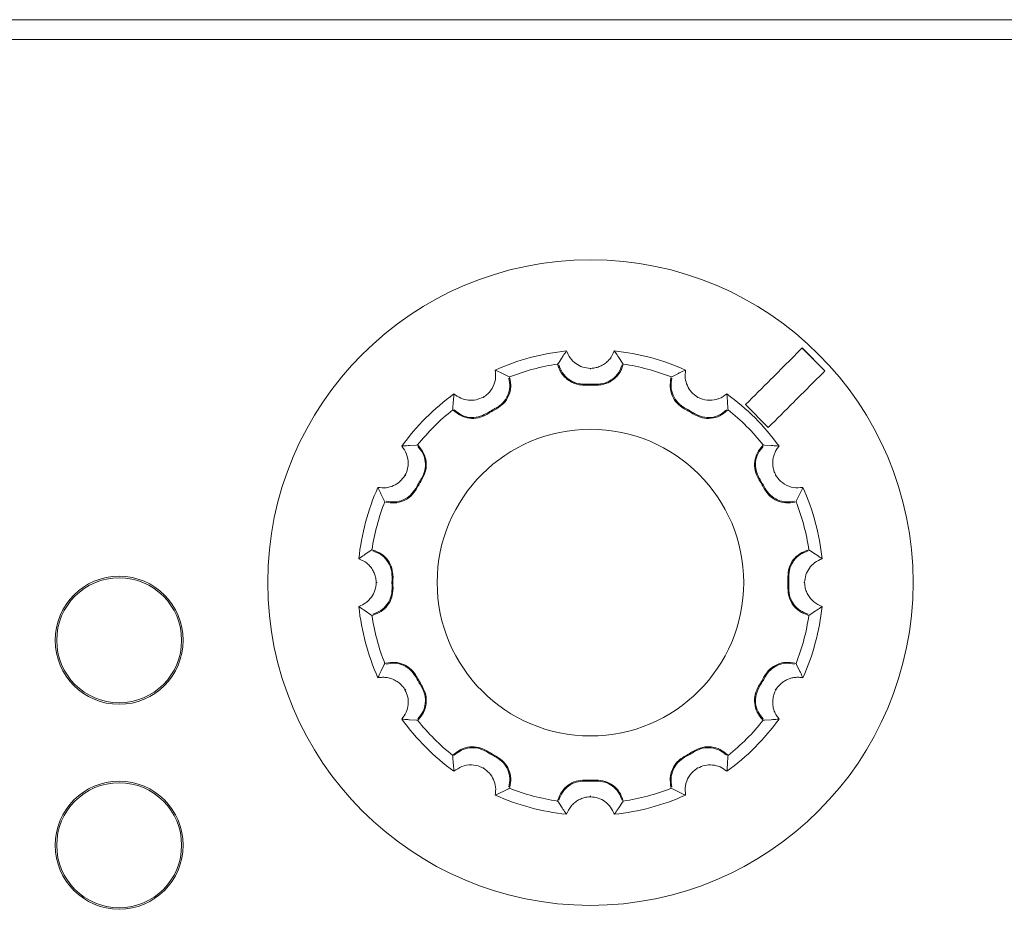
# Model space of a CAD drawing. Units: millimetres. Extents: x -5 to 699, y 11 to 676.
# Drawn here: x 301 to 325, y 117 to 139 of the extents above; entities that cross this region are included whole.
import ezdxf

# ---------------------------------------------------------------- set-up
doc = ezdxf.new("R2010")
doc.units = ezdxf.units.MM

msp = doc.modelspace()

# ---------------------------------------------------------------- linework, layer by layer
at = {"color": 7, "linetype": 'Continuous', "lineweight": 15}
for p, q in [((516.779, 139.402), (34.179, 139.402)), ((477.091, 138.912), (73.866, 138.912)), ((320.66, 130.695), (320.094, 131.26)), ((320.098, 131.265), (320.664, 130.699)), ((314.036, 130.866), (314.053, 130.892)), ((314.044, 130.839), (314.036, 130.866)), ((314.053, 130.892), (314.147, 131.033)), ((315.551, 131.033), (315.644, 130.892)), ((315.661, 130.866), (315.644, 130.892)), ((315.661, 130.866), (315.654, 130.839)), ((312.665, 130.636), (312.817, 130.561)), ((314.849, 130.76), (314.849, 130.738)), ((316.881, 130.561), (317.032, 130.636)), ((312.844, 130.547), (312.817, 130.561)), ((312.844, 130.547), (312.851, 130.519)), ((316.846, 130.519), (316.854, 130.547)), ((316.854, 130.547), (316.881, 130.561)), ((311.439, 129.765), (311.449, 129.934)), ((312.194, 130.048), (312.205, 130.03)), ((317.504, 130.048), (317.493, 130.03)), ((318.248, 129.934), (318.259, 129.765)), ((311.437, 129.735), (311.439, 129.765)), ((311.457, 129.714), (311.437, 129.735)), ((318.261, 129.735), (318.24, 129.714)), ((318.261, 129.735), (318.259, 129.765)), ((319.259, 129.295), (318.694, 129.86)), ((310.365, 128.849), (310.534, 128.86)), ((310.564, 128.862), (310.534, 128.86)), ((310.564, 128.862), (310.584, 128.841)), ((319.113, 128.841), (319.134, 128.862)), ((319.134, 128.862), (319.164, 128.86)), ((319.333, 128.849), (319.164, 128.86)), ((310.25, 128.105), (310.269, 128.094)), ((319.429, 128.094), (319.447, 128.105)), ((309.738, 127.482), (309.663, 127.633)), ((309.752, 127.455), (309.738, 127.482)), ((309.779, 127.447), (309.752, 127.455)), ((319.946, 127.455), (319.918, 127.447)), ((319.946, 127.455), (319.96, 127.482)), ((320.035, 127.633), (319.96, 127.482)), ((309.266, 126.152), (309.407, 126.245)), ((309.432, 126.262), (309.407, 126.245)), ((309.432, 126.262), (309.46, 126.255)), ((320.238, 126.255), (320.265, 126.262)), ((320.265, 126.262), (320.291, 126.245)), ((320.291, 126.245), (320.432, 126.152)), ((309.539, 125.45), (309.56, 125.45)), ((320.159, 125.45), (320.137, 125.45)), ((309.407, 124.654), (309.266, 124.748)), ((320.432, 124.748), (320.291, 124.654)), ((309.432, 124.637), (309.407, 124.654)), ((309.46, 124.645), (309.432, 124.637)), ((320.265, 124.637), (320.238, 124.645)), ((320.265, 124.637), (320.291, 124.654)), ((309.663, 123.266), (309.738, 123.418)), ((309.752, 123.445), (309.738, 123.418)), ((309.752, 123.445), (309.779, 123.452)), ((319.918, 123.452), (319.946, 123.445)), ((319.946, 123.445), (319.96, 123.418)), ((319.96, 123.418), (320.035, 123.266)), ((310.269, 122.805), (310.25, 122.795)), ((319.447, 122.795), (319.429, 122.805)), ((310.584, 122.058), (310.564, 122.038)), ((319.134, 122.038), (319.113, 122.058)), ((310.534, 122.04), (310.365, 122.05)), ((310.564, 122.038), (310.534, 122.04)), ((319.134, 122.038), (319.164, 122.04)), ((319.333, 122.05), (319.164, 122.04)), ((311.437, 121.165), (311.457, 121.185)), ((311.437, 121.165), (311.439, 121.134)), ((311.449, 120.965), (311.439, 121.134)), ((318.24, 121.185), (318.261, 121.165)), ((318.259, 121.134), (318.248, 120.965)), ((318.261, 121.165), (318.259, 121.134)), ((312.194, 120.851), (312.205, 120.87)), ((317.504, 120.851), (317.493, 120.87)), ((312.844, 120.352), (312.817, 120.339)), ((312.851, 120.38), (312.844, 120.352)), ((316.854, 120.352), (316.846, 120.38)), ((316.854, 120.352), (316.881, 120.339)), ((312.817, 120.339), (312.665, 120.264)), ((314.849, 120.14), (314.849, 120.161)), ((317.032, 120.264), (316.881, 120.339)), ((314.036, 120.033), (314.044, 120.061)), ((314.036, 120.033), (314.053, 120.008)), ((314.147, 119.867), (314.053, 120.008)), ((315.644, 120.008), (315.551, 119.867)), ((315.661, 120.033), (315.644, 120.008)), ((315.654, 120.061), (315.661, 120.033))]:
    msp.add_line(p, q, dxfattribs=at)
for centre, radius in [((314.849, 125.45), 8), ((314.849, 125.45), 3.8), ((303.165, 124.02), 1.587), ((303.165, 124.02), 1.549), ((303.165, 118.94), 1.587), ((303.165, 118.94), 1.549)]:
    msp.add_circle(centre, radius, dxfattribs=at)
for radius, start, end in [(5.772, 95.8846, 114.1154), (5.772, 65.8846, 84.1154), (5.477, 98.5289, 111.4711), (5.477, 68.5289, 81.4711), (4.92, 88.3438, 91.6562), (5.772, 125.8846, 144.1154), (4.897, 88.3438, 91.6562), (5.772, 35.8846, 54.1154), (5.477, 128.5289, 141.4711), (4.92, 118.3438, 121.6562), (4.897, 118.3438, 121.6562), (4.897, 58.3438, 61.6562), (4.92, 58.3438, 61.6562), (5.477, 38.5289, 51.4711), (4.92, 148.3438, 151.6562), (4.897, 148.3438, 151.6562), (4.897, 28.3438, 31.6562), (4.92, 28.3438, 31.6562), (5.772, 155.8846, 174.1154), (5.772, 5.8846, 24.1154), (5.477, 158.5289, 171.4711), (5.477, 8.5289, 21.4711), (4.92, 178.3438, 181.6562), (4.897, 178.3438, 181.6562), (4.897, 358.3438, 1.6562), (4.92, 358.3438, 1.6562), (5.772, 185.8846, 204.1154), (5.772, 335.8846, 354.1154), (5.477, 188.5289, 201.4711), (5.477, 338.5289, 351.4711), (4.92, 208.3438, 211.6562), (4.897, 208.3438, 211.6562), (4.897, 328.3438, 331.6562), (4.92, 328.3438, 331.6562), (5.772, 215.8846, 234.1154), (5.772, 305.8846, 324.1154), (5.477, 218.5289, 231.4711), (5.477, 308.5289, 321.4711), (4.92, 238.3438, 241.6562), (4.897, 238.3438, 241.6562), (4.897, 298.3438, 301.6562), (4.92, 298.3438, 301.6562), (5.477, 248.5289, 261.4711), (4.897, 268.3438, 271.6562), (4.92, 268.3438, 271.6562), (5.477, 278.5289, 291.4711), (5.772, 245.8846, 264.1154), (5.772, 275.8846, 294.1154)]:
    msp.add_arc((314.849, 125.45), radius, start, end, dxfattribs=at)
for points, knots in [([(314.147, 131.033), (314.155, 131.045), (314.191, 131.098), (314.228, 131.151), (314.257, 131.191)], [0, 0, 0, 0, 0.2294331, 1, 1, 1, 1]), ([(314.849, 130.76), (314.784, 130.767), (314.654, 130.78), (314.481, 130.874), (314.338, 131.011), (314.285, 131.13), (314.257, 131.191)], [0, 0, 0, 0, 0.239131, 0.477791, 0.729537, 1, 1, 1, 1]), ([(315.441, 131.191), (315.408, 131.121), (315.36, 131.016), (315.246, 130.904), (315.149, 130.837), (315.043, 130.79), (314.942, 130.765), (314.876, 130.761), (314.849, 130.76)], [0, 0, 0, 0, 0.308899, 0.461932, 0.620507, 0.756801, 0.898312, 1, 1, 1, 1]), ([(315.441, 131.191), (315.449, 131.179), (315.487, 131.127), (315.523, 131.074), (315.551, 131.033)], [0, 0, 0, 0, 0.230231, 1, 1, 1, 1]), ([(318.694, 129.86), (318.903, 130.07), (319.371, 130.538), (319.84, 131.006), (320.098, 131.265)], [0, 0, 0, 0, 0.44741, 1, 1, 1, 1]), ([(314.066, 130.845), (314.091, 130.777), (314.142, 130.642), (314.297, 130.486), (314.49, 130.382), (314.634, 130.372), (314.707, 130.367)], [0, 0, 0, 0, 0.250014, 0.499859, 0.749861, 1, 1, 1, 1]), ([(314.991, 130.367), (315.063, 130.372), (315.207, 130.382), (315.401, 130.486), (315.556, 130.642), (315.606, 130.777), (315.632, 130.845)], [0, 0, 0, 0, 0.250014, 0.499922, 0.749892, 1, 1, 1, 1]), ([(312.491, 130.718), (312.497, 130.641), (312.511, 130.487), (312.426, 130.264), (312.303, 130.12), (312.217, 130.063), (312.194, 130.048)], [0, 0, 0, 0, 0.309746, 0.620792, 0.898033, 1, 1, 1, 1]), ([(312.491, 130.718), (312.504, 130.712), (312.563, 130.685), (312.621, 130.657), (312.665, 130.636)], [0, 0, 0, 0, 0.230232, 1, 1, 1, 1]), ([(314.707, 130.345), (314.67, 130.345), (314.595, 130.347), (314.486, 130.373), (314.381, 130.416), (314.286, 130.476), (314.201, 130.551), (314.132, 130.638), (314.077, 130.735), (314.055, 130.804), (314.044, 130.839)], [0, 0, 0, 0, 0.12427, 0.252157, 0.376423, 0.504277, 0.628763, 0.756884, 0.87683, 1, 1, 1, 1]), ([(315.654, 130.839), (315.642, 130.803), (315.619, 130.732), (315.563, 130.634), (315.492, 130.546), (315.407, 130.472), (315.311, 130.413), (315.208, 130.372), (315.1, 130.347), (315.027, 130.345), (314.99, 130.345)], [0, 0, 0, 0, 0.124341, 0.252289, 0.376629, 0.504586, 0.628709, 0.75641, 0.876578, 1, 1, 1, 1]), ([(317.032, 130.636), (317.046, 130.642), (317.103, 130.67), (317.162, 130.697), (317.207, 130.718)], [0, 0, 0, 0, 0.229434, 1, 1, 1, 1]), ([(317.504, 130.048), (317.451, 130.087), (317.345, 130.164), (317.243, 130.332), (317.187, 130.521), (317.2, 130.651), (317.207, 130.718)], [0, 0, 0, 0, 0.239131, 0.477791, 0.729537, 1, 1, 1, 1]), ([(320.664, 130.699), (320.405, 130.44), (319.937, 129.972), (319.469, 129.504), (319.259, 129.295)], [0, 0, 0, 0, 0.55259, 1, 1, 1, 1]), ([(312.513, 129.78), (312.573, 129.82), (312.693, 129.9), (312.809, 130.087), (312.865, 130.3), (312.841, 130.442), (312.829, 130.513)], [0, 0, 0, 0, 0.2500144, 0.4999224, 0.7498924, 1, 1, 1, 1]), ([(312.851, 130.519), (312.864, 130.445), (312.888, 130.296), (312.828, 130.074), (312.707, 129.882), (312.584, 129.8), (312.524, 129.76)], [0, 0, 0, 0, 0.252274, 0.504553, 0.756368, 1, 1, 1, 1]), ([(317.174, 129.76), (317.111, 129.802), (316.986, 129.886), (316.866, 130.082), (316.809, 130.301), (316.834, 130.448), (316.846, 130.519)], [0, 0, 0, 0, 0.25214, 0.504249, 0.756836, 1, 1, 1, 1]), ([(316.868, 130.513), (316.856, 130.442), (316.833, 130.3), (316.889, 130.087), (317.005, 129.901), (317.124, 129.82), (317.184, 129.78)], [0, 0, 0, 0, 0.2500138, 0.4998588, 0.749861, 1, 1, 1, 1]), ([(311.449, 129.934), (311.45, 129.948), (311.455, 130.012), (311.461, 130.077), (311.466, 130.126)], [0, 0, 0, 0, 0.229436, 1, 1, 1, 1]), ([(312.194, 130.048), (312.134, 130.022), (312.014, 129.969), (311.818, 129.964), (311.626, 130.011), (311.52, 130.087), (311.466, 130.126)], [0, 0, 0, 0, 0.239131, 0.477791, 0.729537, 1, 1, 1, 1]), ([(318.232, 130.126), (318.169, 130.082), (318.042, 129.993), (317.807, 129.955), (317.62, 129.989), (317.528, 130.036), (317.504, 130.048)], [0, 0, 0, 0, 0.309745, 0.62079, 0.898031, 1, 1, 1, 1]), ([(318.232, 130.126), (318.233, 130.111), (318.24, 130.047), (318.244, 129.983), (318.248, 129.934)], [0, 0, 0, 0, 0.2302342, 1, 1, 1, 1]), ([(312.279, 129.618), (312.211, 129.585), (312.075, 129.519), (311.846, 129.513), (311.627, 129.573), (311.513, 129.668), (311.457, 129.714)], [0, 0, 0, 0, 0.252141, 0.50425, 0.756836, 1, 1, 1, 1]), ([(311.473, 129.73), (311.529, 129.684), (311.64, 129.593), (311.853, 129.535), (312.072, 129.542), (312.202, 129.606), (312.267, 129.637)], [0, 0, 0, 0, 0.250014, 0.499859, 0.749861, 1, 1, 1, 1]), ([(318.24, 129.714), (318.182, 129.666), (318.065, 129.571), (317.844, 129.512), (317.617, 129.52), (317.484, 129.586), (317.419, 129.618)], [0, 0, 0, 0, 0.252275, 0.504554, 0.756368, 1, 1, 1, 1]), ([(317.431, 129.637), (317.496, 129.606), (317.625, 129.542), (317.845, 129.535), (318.057, 129.593), (318.169, 129.684), (318.224, 129.73)], [0, 0, 0, 0, 0.250014, 0.499922, 0.749892, 1, 1, 1, 1]), ([(310.172, 128.833), (310.187, 128.834), (310.251, 128.841), (310.315, 128.845), (310.365, 128.849)], [0, 0, 0, 0, 0.230233, 1, 1, 1, 1]), ([(310.172, 128.833), (310.217, 128.77), (310.306, 128.643), (310.343, 128.407), (310.309, 128.221), (310.263, 128.129), (310.25, 128.105)], [0, 0, 0, 0, 0.309745, 0.62079, 0.898031, 1, 1, 1, 1]), ([(310.661, 128.032), (310.693, 128.096), (310.756, 128.226), (310.763, 128.446), (310.706, 128.658), (310.614, 128.769), (310.568, 128.825)], [0, 0, 0, 0, 0.250014, 0.499922, 0.749892, 1, 1, 1, 1]), ([(310.584, 128.841), (310.632, 128.783), (310.728, 128.666), (310.787, 128.444), (310.778, 128.218), (310.713, 128.085), (310.68, 128.02)], [0, 0, 0, 0, 0.252275, 0.504554, 0.756368, 1, 1, 1, 1]), ([(319.017, 128.02), (318.984, 128.087), (318.918, 128.223), (318.912, 128.453), (318.973, 128.671), (319.067, 128.785), (319.113, 128.841)], [0, 0, 0, 0, 0.2521407, 0.50425, 0.7568363, 1, 1, 1, 1]), ([(319.129, 128.825), (319.084, 128.769), (318.992, 128.658), (318.934, 128.446), (318.941, 128.226), (319.005, 128.097), (319.036, 128.032)], [0, 0, 0, 0, 0.250014, 0.499859, 0.749861, 1, 1, 1, 1]), ([(319.525, 128.833), (319.51, 128.834), (319.446, 128.841), (319.382, 128.845), (319.333, 128.849)], [0, 0, 0, 0, 0.230233, 1, 1, 1, 1]), ([(319.447, 128.105), (319.433, 128.133), (319.404, 128.192), (319.378, 128.285), (319.366, 128.381), (319.369, 128.476), (319.386, 128.572), (319.417, 128.664), (319.463, 128.754), (319.504, 128.806), (319.525, 128.833)], [0, 0, 0, 0, 0.117836, 0.239299, 0.35709, 0.477992, 0.6024, 0.729674, 0.86343, 1, 1, 1, 1]), ([(310.25, 128.105), (310.212, 128.052), (310.135, 127.946), (309.967, 127.844), (309.777, 127.788), (309.648, 127.801), (309.581, 127.808)], [0, 0, 0, 0, 0.239131, 0.477791, 0.729537, 1, 1, 1, 1]), ([(320.117, 127.808), (320.04, 127.801), (319.886, 127.788), (319.663, 127.873), (319.519, 127.995), (319.463, 128.082), (319.447, 128.105)], [0, 0, 0, 0, 0.309746, 0.620792, 0.898033, 1, 1, 1, 1]), ([(309.663, 127.633), (309.656, 127.647), (309.628, 127.704), (309.601, 127.763), (309.581, 127.808)], [0, 0, 0, 0, 0.229434, 1, 1, 1, 1]), ([(310.539, 127.775), (310.497, 127.712), (310.412, 127.587), (310.217, 127.467), (309.997, 127.41), (309.851, 127.435), (309.779, 127.447)], [0, 0, 0, 0, 0.2521404, 0.5042494, 0.7568363, 1, 1, 1, 1]), ([(309.785, 127.469), (309.856, 127.457), (309.999, 127.433), (310.211, 127.49), (310.398, 127.605), (310.479, 127.725), (310.519, 127.785)], [0, 0, 0, 0, 0.250014, 0.499859, 0.749861, 1, 1, 1, 1]), ([(319.918, 127.447), (319.844, 127.435), (319.695, 127.41), (319.473, 127.47), (319.282, 127.591), (319.199, 127.714), (319.159, 127.775)], [0, 0, 0, 0, 0.2522339, 0.5044776, 0.7562868, 1, 1, 1, 1]), ([(319.912, 127.469), (319.841, 127.457), (319.699, 127.433), (319.486, 127.49), (319.3, 127.605), (319.219, 127.725), (319.179, 127.785)], [0, 0, 0, 0, 0.250014, 0.499859, 0.749861, 1, 1, 1, 1]), ([(320.117, 127.808), (320.111, 127.794), (320.084, 127.736), (320.056, 127.678), (320.035, 127.633)], [0, 0, 0, 0, 0.230232, 1, 1, 1, 1]), ([(309.931, 125.592), (309.926, 125.664), (309.916, 125.808), (309.812, 126.002), (309.657, 126.157), (309.521, 126.207), (309.454, 126.233)], [0, 0, 0, 0, 0.250014, 0.499922, 0.749892, 1, 1, 1, 1]), ([(309.46, 126.255), (309.53, 126.228), (309.672, 126.175), (309.834, 126.012), (309.939, 125.812), (309.949, 125.664), (309.954, 125.591)], [0, 0, 0, 0, 0.252274, 0.504553, 0.756368, 1, 1, 1, 1]), ([(319.744, 125.591), (319.749, 125.666), (319.759, 125.817), (319.869, 126.019), (320.031, 126.178), (320.17, 126.229), (320.238, 126.255)], [0, 0, 0, 0, 0.252074, 0.504125, 0.756708, 1, 1, 1, 1]), ([(319.766, 125.592), (319.771, 125.664), (319.781, 125.808), (319.885, 126.002), (320.041, 126.157), (320.176, 126.207), (320.244, 126.233)], [0, 0, 0, 0, 0.250014, 0.499922, 0.749892, 1, 1, 1, 1]), ([(309.107, 126.041), (309.119, 126.05), (309.172, 126.088), (309.225, 126.124), (309.266, 126.152)], [0, 0, 0, 0, 0.230231, 1, 1, 1, 1]), ([(309.107, 126.041), (309.178, 126.009), (309.282, 125.961), (309.395, 125.847), (309.461, 125.75), (309.508, 125.643), (309.534, 125.543), (309.537, 125.477), (309.539, 125.45)], [0, 0, 0, 0, 0.308899, 0.461932, 0.620507, 0.756801, 0.898312, 1, 1, 1, 1]), ([(320.159, 125.45), (320.166, 125.515), (320.18, 125.645), (320.274, 125.817), (320.41, 125.96), (320.529, 126.014), (320.59, 126.041)], [0, 0, 0, 0, 0.239131, 0.477791, 0.729537, 1, 1, 1, 1]), ([(320.432, 126.152), (320.444, 126.143), (320.497, 126.107), (320.55, 126.07), (320.59, 126.041)], [0, 0, 0, 0, 0.229433, 1, 1, 1, 1]), ([(309.539, 125.45), (309.532, 125.385), (309.518, 125.254), (309.424, 125.082), (309.287, 124.939), (309.169, 124.886), (309.107, 124.858)], [0, 0, 0, 0, 0.239131, 0.477791, 0.729537, 1, 1, 1, 1]), ([(309.454, 124.667), (309.521, 124.692), (309.657, 124.743), (309.812, 124.898), (309.916, 125.091), (309.926, 125.235), (309.931, 125.307)], [0, 0, 0, 0, 0.250014, 0.499859, 0.749861, 1, 1, 1, 1]), ([(309.954, 125.308), (309.949, 125.233), (309.938, 125.082), (309.829, 124.881), (309.667, 124.722), (309.528, 124.67), (309.46, 124.645)], [0, 0, 0, 0, 0.25214, 0.504249, 0.756836, 1, 1, 1, 1]), ([(320.238, 124.645), (320.167, 124.671), (320.026, 124.724), (319.864, 124.887), (319.758, 125.088), (319.749, 125.235), (319.744, 125.308)], [0, 0, 0, 0, 0.252234, 0.504477, 0.756287, 1, 1, 1, 1]), ([(320.244, 124.667), (320.176, 124.692), (320.041, 124.743), (319.885, 124.898), (319.781, 125.091), (319.771, 125.235), (319.766, 125.307)], [0, 0, 0, 0, 0.250014, 0.499859, 0.749861, 1, 1, 1, 1]), ([(320.59, 124.858), (320.52, 124.89), (320.415, 124.939), (320.303, 125.053), (320.236, 125.149), (320.189, 125.256), (320.164, 125.356), (320.16, 125.422), (320.159, 125.45)], [0, 0, 0, 0, 0.308899, 0.461932, 0.620507, 0.756801, 0.898312, 1, 1, 1, 1]), ([(309.266, 124.748), (309.253, 124.756), (309.2, 124.792), (309.148, 124.829), (309.107, 124.858)], [0, 0, 0, 0, 0.229433, 1, 1, 1, 1]), ([(320.59, 124.858), (320.578, 124.849), (320.526, 124.812), (320.473, 124.776), (320.432, 124.748)], [0, 0, 0, 0, 0.230231, 1, 1, 1, 1]), ([(309.779, 123.452), (309.854, 123.465), (310.003, 123.489), (310.224, 123.429), (310.416, 123.308), (310.498, 123.185), (310.539, 123.125)], [0, 0, 0, 0, 0.252274, 0.504553, 0.756368, 1, 1, 1, 1]), ([(310.519, 123.114), (310.479, 123.174), (310.398, 123.294), (310.211, 123.409), (309.999, 123.466), (309.856, 123.442), (309.785, 123.43)], [0, 0, 0, 0, 0.250014, 0.499922, 0.749892, 1, 1, 1, 1]), ([(319.159, 123.125), (319.201, 123.187), (319.285, 123.312), (319.481, 123.432), (319.7, 123.489), (319.847, 123.464), (319.918, 123.452)], [0, 0, 0, 0, 0.2520745, 0.5041257, 0.7567081, 1, 1, 1, 1]), ([(319.179, 123.114), (319.219, 123.174), (319.3, 123.294), (319.486, 123.409), (319.699, 123.466), (319.841, 123.442), (319.912, 123.43)], [0, 0, 0, 0, 0.250014, 0.499922, 0.749892, 1, 1, 1, 1]), ([(309.581, 123.091), (309.587, 123.105), (309.613, 123.164), (309.641, 123.221), (309.663, 123.266)], [0, 0, 0, 0, 0.230232, 1, 1, 1, 1]), ([(309.581, 123.091), (309.618, 123.097), (309.694, 123.107), (309.811, 123.097), (309.927, 123.067), (310.033, 123.016), (310.127, 122.947), (310.199, 122.873), (310.235, 122.818), (310.25, 122.795)], [0, 0, 0, 0, 0.1527343, 0.3096243, 0.4624961, 0.6209045, 0.7570557, 0.8984174, 1, 1, 1, 1]), ([(319.447, 122.795), (319.465, 122.821), (319.501, 122.876), (319.569, 122.945), (319.646, 123.003), (319.73, 123.049), (319.821, 123.082), (319.917, 123.101), (320.017, 123.106), (320.083, 123.096), (320.117, 123.091)], [0, 0, 0, 0, 0.117836, 0.239299, 0.35709, 0.477991, 0.602399, 0.729674, 0.863431, 1, 1, 1, 1]), ([(320.035, 123.266), (320.041, 123.253), (320.069, 123.195), (320.096, 123.137), (320.117, 123.091)], [0, 0, 0, 0, 0.229434, 1, 1, 1, 1]), ([(310.25, 122.795), (310.277, 122.735), (310.33, 122.615), (310.335, 122.419), (310.288, 122.227), (310.212, 122.121), (310.172, 122.066)], [0, 0, 0, 0, 0.239131, 0.477791, 0.729537, 1, 1, 1, 1]), ([(310.568, 122.074), (310.614, 122.13), (310.706, 122.241), (310.763, 122.453), (310.756, 122.673), (310.693, 122.803), (310.661, 122.868)], [0, 0, 0, 0, 0.250014, 0.499859, 0.749861, 1, 1, 1, 1]), ([(310.68, 122.88), (310.713, 122.812), (310.78, 122.676), (310.786, 122.447), (310.725, 122.228), (310.63, 122.114), (310.584, 122.058)], [0, 0, 0, 0, 0.2521407, 0.50425, 0.7568363, 1, 1, 1, 1]), ([(319.113, 122.058), (319.065, 122.116), (318.97, 122.233), (318.911, 122.455), (318.92, 122.681), (318.985, 122.814), (319.017, 122.88)], [0, 0, 0, 0, 0.252234, 0.504478, 0.756287, 1, 1, 1, 1]), ([(319.129, 122.074), (319.084, 122.13), (318.992, 122.241), (318.934, 122.453), (318.941, 122.673), (319.005, 122.803), (319.036, 122.868)], [0, 0, 0, 0, 0.250014, 0.499859, 0.749861, 1, 1, 1, 1]), ([(319.525, 122.066), (319.502, 122.096), (319.455, 122.157), (319.405, 122.263), (319.373, 122.379), (319.364, 122.496), (319.377, 122.612), (319.405, 122.711), (319.435, 122.77), (319.447, 122.795)], [0, 0, 0, 0, 0.152734, 0.309624, 0.462495, 0.620903, 0.757054, 0.898416, 1, 1, 1, 1]), ([(310.365, 122.05), (310.35, 122.051), (310.286, 122.056), (310.222, 122.062), (310.172, 122.066)], [0, 0, 0, 0, 0.229436, 1, 1, 1, 1]), ([(319.525, 122.066), (319.51, 122.065), (319.446, 122.059), (319.382, 122.054), (319.333, 122.05)], [0, 0, 0, 0, 0.2302335, 1, 1, 1, 1]), ([(311.457, 121.185), (311.515, 121.233), (311.632, 121.329), (311.854, 121.388), (312.081, 121.379), (312.213, 121.313), (312.279, 121.281)], [0, 0, 0, 0, 0.252275, 0.504554, 0.756368, 1, 1, 1, 1]), ([(312.267, 121.262), (312.202, 121.294), (312.072, 121.357), (311.853, 121.364), (311.641, 121.307), (311.529, 121.215), (311.473, 121.169)], [0, 0, 0, 0, 0.250014, 0.499922, 0.749892, 1, 1, 1, 1]), ([(317.419, 121.281), (317.487, 121.314), (317.622, 121.381), (317.852, 121.387), (318.07, 121.326), (318.184, 121.231), (318.24, 121.185)], [0, 0, 0, 0, 0.252075, 0.504126, 0.756708, 1, 1, 1, 1]), ([(317.431, 121.262), (317.496, 121.294), (317.625, 121.357), (317.845, 121.364), (318.057, 121.307), (318.169, 121.215), (318.224, 121.169)], [0, 0, 0, 0, 0.250014, 0.499922, 0.749892, 1, 1, 1, 1]), ([(312.829, 120.386), (312.841, 120.457), (312.865, 120.6), (312.809, 120.812), (312.693, 120.999), (312.573, 121.079), (312.513, 121.12)], [0, 0, 0, 0, 0.250014, 0.499859, 0.749861, 1, 1, 1, 1]), ([(312.524, 121.14), (312.586, 121.098), (312.711, 121.013), (312.832, 120.818), (312.888, 120.598), (312.863, 120.452), (312.851, 120.38)], [0, 0, 0, 0, 0.2521404, 0.5042494, 0.7568363, 1, 1, 1, 1]), ([(316.846, 120.38), (316.834, 120.455), (316.809, 120.603), (316.869, 120.825), (316.99, 121.017), (317.113, 121.099), (317.174, 121.14)], [0, 0, 0, 0, 0.252234, 0.504478, 0.756287, 1, 1, 1, 1]), ([(316.868, 120.386), (316.856, 120.457), (316.833, 120.6), (316.889, 120.812), (317.005, 120.999), (317.124, 121.079), (317.184, 121.12)], [0, 0, 0, 0, 0.2500138, 0.4998588, 0.749861, 1, 1, 1, 1]), ([(311.449, 120.965), (311.45, 120.951), (311.455, 120.887), (311.461, 120.823), (311.466, 120.773)], [0, 0, 0, 0, 0.229436, 1, 1, 1, 1]), ([(311.466, 120.773), (311.529, 120.818), (311.656, 120.906), (311.891, 120.944), (312.077, 120.91), (312.169, 120.863), (312.194, 120.851)], [0, 0, 0, 0, 0.309746, 0.620791, 0.898032, 1, 1, 1, 1]), ([(312.194, 120.851), (312.247, 120.812), (312.352, 120.735), (312.455, 120.568), (312.51, 120.378), (312.497, 120.249), (312.491, 120.182)], [0, 0, 0, 0, 0.239131, 0.477791, 0.729537, 1, 1, 1, 1]), ([(317.207, 120.182), (317.2, 120.259), (317.187, 120.413), (317.272, 120.635), (317.395, 120.78), (317.481, 120.836), (317.504, 120.851)], [0, 0, 0, 0, 0.3097461, 0.6207917, 0.898033, 1, 1, 1, 1]), ([(317.504, 120.851), (317.564, 120.878), (317.683, 120.931), (317.88, 120.936), (318.072, 120.889), (318.177, 120.813), (318.232, 120.773)], [0, 0, 0, 0, 0.239131, 0.477791, 0.729537, 1, 1, 1, 1]), ([(318.248, 120.965), (318.247, 120.951), (318.243, 120.887), (318.237, 120.823), (318.232, 120.773)], [0, 0, 0, 0, 0.229436, 1, 1, 1, 1]), ([(314.044, 120.061), (314.07, 120.131), (314.123, 120.272), (314.286, 120.434), (314.487, 120.54), (314.635, 120.55), (314.707, 120.555)], [0, 0, 0, 0, 0.252234, 0.504477, 0.756287, 1, 1, 1, 1]), ([(314.066, 120.055), (314.091, 120.122), (314.142, 120.258), (314.297, 120.413), (314.49, 120.517), (314.634, 120.527), (314.707, 120.532)], [0, 0, 0, 0, 0.250014, 0.499859, 0.749861, 1, 1, 1, 1]), ([(314.99, 120.555), (315.066, 120.549), (315.216, 120.539), (315.418, 120.43), (315.577, 120.268), (315.628, 120.129), (315.654, 120.061)], [0, 0, 0, 0, 0.252074, 0.504125, 0.756708, 1, 1, 1, 1]), ([(314.991, 120.532), (315.063, 120.527), (315.207, 120.517), (315.401, 120.413), (315.556, 120.258), (315.606, 120.122), (315.632, 120.055)], [0, 0, 0, 0, 0.250014, 0.499922, 0.749892, 1, 1, 1, 1]), ([(312.665, 120.264), (312.652, 120.257), (312.594, 120.229), (312.536, 120.202), (312.491, 120.182)], [0, 0, 0, 0, 0.229434, 1, 1, 1, 1]), ([(314.257, 119.708), (314.289, 119.778), (314.338, 119.883), (314.452, 119.996), (314.548, 120.062), (314.655, 120.109), (314.755, 120.134), (314.821, 120.138), (314.849, 120.14)], [0, 0, 0, 0, 0.3088994, 0.4619321, 0.6205071, 0.7568013, 0.8983116, 1, 1, 1, 1]), ([(314.849, 120.14), (314.914, 120.133), (315.044, 120.119), (315.217, 120.025), (315.359, 119.888), (315.413, 119.77), (315.441, 119.708)], [0, 0, 0, 0, 0.239131, 0.477791, 0.729537, 1, 1, 1, 1]), ([(317.207, 120.182), (317.193, 120.188), (317.135, 120.214), (317.077, 120.242), (317.032, 120.264)], [0, 0, 0, 0, 0.230232, 1, 1, 1, 1]), ([(314.257, 119.708), (314.248, 119.72), (314.211, 119.773), (314.175, 119.826), (314.147, 119.867)], [0, 0, 0, 0, 0.230231, 1, 1, 1, 1]), ([(315.551, 119.867), (315.542, 119.854), (315.507, 119.801), (315.469, 119.749), (315.441, 119.708)], [0, 0, 0, 0, 0.229433, 1, 1, 1, 1])]:
    msp.add_open_spline(points, degree=3, knots=knots, dxfattribs=at)

doc.saveas('drawing.dxf')
